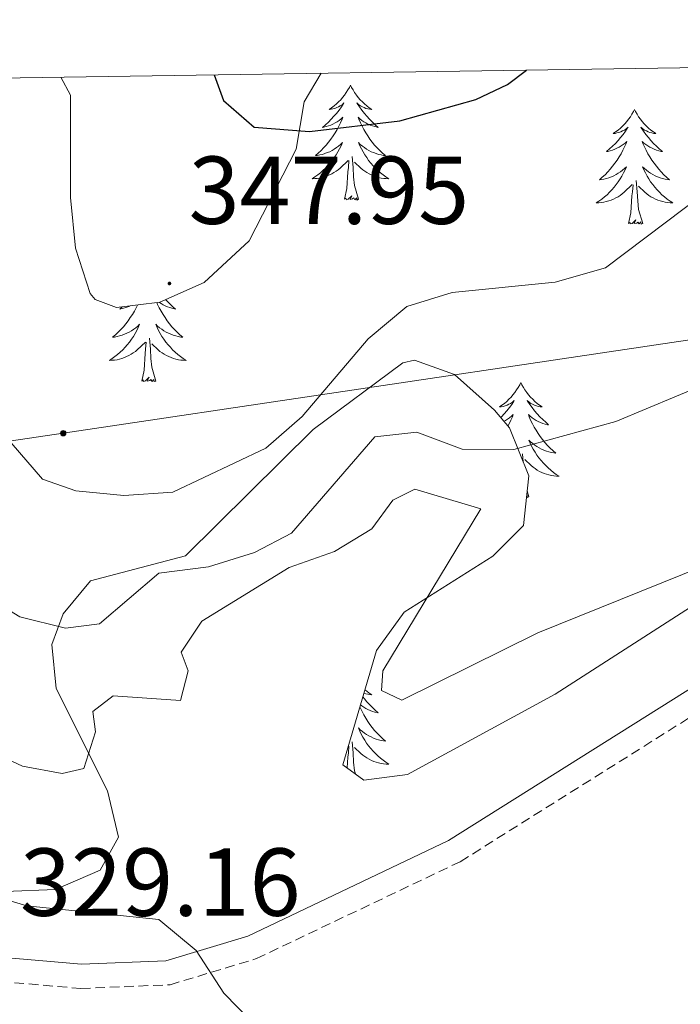
# Model space of a CAD drawing. Units: metres. Extents: x 603859 to 608358, y 4682543 to 4685580.
# Drawn here: x 605570 to 605639, y 4685180 to 4685282 of the extents above; entities that cross this region are included whole.
import ezdxf
from ezdxf.enums import TextEntityAlignment as Align

# ---------------------------------------------------------------- set-up
doc = ezdxf.new("R2010")
doc.units = ezdxf.units.M
doc.header["$MEASUREMENT"] = 0
doc.linetypes.add('TRAZOSX2', pattern=[1.5, 1, -0.5])
for name, color, linetype, lineweight in [('Carátula', 7, 'Continuous', 5), ('Level 21', 19, 'Continuous', 0), ('Level 32', 19, 'Continuous', 0), ('Level 35', 92, 'Continuous', 0), ('Level 36', 19, 'Continuous', 40), ('Level 4', 36, 'Continuous', 30), ('Level 41', 19, 'Continuous', 0), ('Level 5', 36, 'Continuous', 0), ('Level 61', 19, 'Continuous', 0), ('Level 7', 1, 'Continuous', 0)]:
    doc.layers.add(name, color=color, linetype=linetype, lineweight=lineweight)
doc.styles.add('Arial', font='ARIAL.TTF', dxfattribs={"height": 0.2})

# ---------------------------------------------------------------- blocks, each defined once
blk = doc.blocks.new('5PATER')
at = {"layer": 'Carátula', "linetype": 'Continuous', "lineweight": 5}
h = blk.add_hatch(color=250, dxfattribs=at)
edge = h.paths.add_edge_path()
edge.add_ellipse((0, 0), major_axis=(-1.33, -1.34), ratio=0.999422, start_angle=0, end_angle=360)
blk = doc.blocks.new('5PELE')
at = {"layer": 'Carátula', "linetype": 'Continuous', "lineweight": 5}
h = blk.add_hatch(color=9, dxfattribs=at)
edge = h.paths.add_edge_path()
edge.add_arc((0, 0), 2.85, 359.999, 719.999)
at = {"layer": 'Carátula', "color": 252, "linetype": 'Continuous', "lineweight": 5}
blk.add_circle((0, 0, 0), 2.85, dxfattribs=at)

msp = doc.modelspace()

# ---------------------------------------------------------------- linework, layer by layer
at = {"layer": 'Level 21', "color": 19, "linetype": 'TRAZOSX2', "lineweight": 0}
msp.add_polyline3d([(605568.01, 4685182.32, 329.18), (605576.42, 4685181.59, 329.64), (605585.68, 4685181.98, 329.8), (605594.65, 4685184.69, 330.26), (605615.84, 4685194.76, 331.33), (605665.24, 4685225.79, 334.09), (605680.86, 4685238.35, 335.32), (605701.19, 4685258.51, 336.86), (605708.08, 4685264.14, 337.62), (605722.18, 4685273.2, 338.54), (605729.26, 4685276.2, 339.16), (605735.9, 4685278.11, 339.46), (605744.69, 4685278.81, 340.09)], dxfattribs=at)
at = {"layer": 'Level 21', "color": 19, "linetype": 'Continuous', "lineweight": 0}
msp.add_polyline3d([(605568.45, 4685184.8, 329.18), (605576.48, 4685184.1, 329.64), (605585.25, 4685184.46, 329.8), (605593.75, 4685187.03, 330.26), (605614.63, 4685196.96, 331.33), (605663.78, 4685227.83, 334.09), (605679.19, 4685240.22, 335.32), (605699.52, 4685260.37, 336.86), (605706.61, 4685266.16, 337.62), (605721.01, 4685275.42, 338.54), (605728.43, 4685278.56, 339.16), (605728.46, 4685278.57, 339.19)], dxfattribs=at)
at = {"layer": 'Level 32', "color": 6, "linetype": 'Continuous', "lineweight": 0, "ltscale": 0.5}
msp.add_polyline3d([(605174.39, 4685190.62, 315.48), (605201.91, 4685185.35, 319.29), (605341.11, 4685205.83, 327.71), (605418.39, 4685216.12, 343.79), (605574.58, 4685239.26, 345.61), (605716.42, 4685260.37, 339.05), (605848.43, 4685275.2, 353.46), (605876.18, 4685280.81, 354.85)], dxfattribs=at)
at = {"layer": 'Level 35', "color": 92, "linetype": 'Continuous', "lineweight": 0, "ltscale": 0.5}
for points in [[(605574.34, 4685276.23, 346.18), (605575.33, 4685274.36, 346.59), (605575.33, 4685263.74, 347.75), (605575.86, 4685258.47, 347.75), (605577.37, 4685253.76, 347.75), (605577.89, 4685253.14, 347.75), (605580.11, 4685252.3, 347.75), (605584.63, 4685252.86, 347.75), (605589.21, 4685254.92, 348.05), (605593.89, 4685259.23, 348.05), (605598.79, 4685268.77, 349.28), (605599.61, 4685273.68, 349.88), (605601.37, 4685276.64, 349.67)], [(605658.57, 4685233.26, 334.99), (605625.68, 4685212.17, 333.63), (605610.34, 4685203.8, 332.1), (605605.82, 4685203.24, 331.79), (605603.63, 4685204.83, 332.1), (605607.13, 4685216.68, 333.94), (605610, 4685220.67, 334.62), (605619.22, 4685226.48, 335.89), (605622.41, 4685229.66, 336.57), (605622.95, 4685234.82, 337.59), (605620.95, 4685239.81, 338.67), (605619.41, 4685241.67, 339.15), (605615.24, 4685245.37, 340.97), (605611.07, 4685246.84, 342.86), (605609.86, 4685246.56, 343.14), (605600.55, 4685239.63, 343.45), (605587.29, 4685226.51, 343.14), (605577.43, 4685223.92, 341.92), (605574.58, 4685220.5, 339.36), (605573.41, 4685217.33, 337.31), (605573.84, 4685212.75, 335.93), (605579.19, 4685202.13, 333.64), (605580.34, 4685197.29, 332.85), (605578.43, 4685193.88, 332.4), (605573.77, 4685191.86, 332.05), (605568.56, 4685191.68, 331.75)]]:
    msp.add_polyline3d(points, dxfattribs=at)
at = {"layer": 'Level 36', "color": 92, "linetype": 'Continuous', "lineweight": 0}
for points in [[(605604.42, 4685275.4, 0.01), (605604.31, 4685275.18, 0.01), (605604.16, 4685274.91, 0.01), (605603.99, 4685274.64, 0.01), (605603.81, 4685274.38, 0.01), (605603.61, 4685274.14, 0.01), (605603.41, 4685273.9, 0.01), (605603.19, 4685273.67, 0.01), (605602.96, 4685273.46, 0.01), (605602.72, 4685273.25, 0.01), (605602.47, 4685273.06, 0.01), (605602.21, 4685272.88, 0.01), (605602.41, 4685272.91, 0.01), (605602.61, 4685272.94, 0.01), (605602.81, 4685273, 0.01), (605603, 4685273.07, 0.01), (605603.19, 4685273.15, 0.01), (605603.37, 4685273.25, 0.01), (605603.55, 4685273.36, 0.01), (605603.75, 4685273.56, 0.01), (605603.71, 4685273.49, 0.01), (605603.48, 4685273.15, 0.01), (605603.24, 4685272.81, 0.01), (605602.98, 4685272.48, 0.01), (605602.71, 4685272.17, 0.01), (605602.43, 4685271.86, 0.01), (605602.14, 4685271.57, 0.01), (605601.84, 4685271.29, 0.01), (605601.53, 4685271.02, 0.01), (605601.65, 4685271.04, 0.01), (605601.9, 4685271.1, 0.01), (605602.14, 4685271.17, 0.01), (605602.37, 4685271.26, 0.01), (605602.61, 4685271.36, 0.01), (605602.83, 4685271.48, 0.01), (605603.04, 4685271.61, 0.01), (605603.25, 4685271.75, 0.01), (605603.45, 4685271.91, 0.01), (605603.63, 4685272.08, 0.01), (605603.55, 4685271.86, 0.01), (605603.39, 4685271.5, 0.01), (605603.22, 4685271.14, 0.01), (605603.03, 4685270.8, 0.01), (605602.83, 4685270.46, 0.01), (605602.62, 4685270.13, 0.01), (605602.4, 4685269.8, 0.01), (605602.16, 4685269.49, 0.01), (605601.91, 4685269.19, 0.01), (605601.64, 4685268.9, 0.01), (605601.37, 4685268.62, 0.01), (605601.08, 4685268.35, 0.01), (605600.78, 4685268.09, 0.01), (605600.98, 4685268.11, 0.01), (605601.25, 4685268.16, 0.01), (605601.51, 4685268.22, 0.01), (605601.77, 4685268.3, 0.01), (605602.02, 4685268.4, 0.01), (605602.27, 4685268.5, 0.01), (605602.51, 4685268.63, 0.01), (605602.75, 4685268.76, 0.01), (605602.97, 4685268.92, 0.01), (605603.19, 4685269.08, 0.01), (605603.39, 4685269.26, 0.01), (605603.59, 4685269.44, 0.01), (605603.45, 4685269.12, 0.01)], [(605604.42, 4685275.4, 0.01), (605604.53, 4685275.18, 0.01), (605604.69, 4685274.91, 0.01), (605604.86, 4685274.64, 0.01), (605605.04, 4685274.38, 0.01), (605605.23, 4685274.14, 0.01), (605605.44, 4685273.9, 0.01), (605605.66, 4685273.67, 0.01), (605605.89, 4685273.46, 0.01), (605606.13, 4685273.25, 0.01), (605606.38, 4685273.06, 0.01), (605606.64, 4685272.88, 0.01), (605606.44, 4685272.91, 0.01), (605606.24, 4685272.94, 0.01), (605606.04, 4685273, 0.01), (605605.85, 4685273.07, 0.01), (605605.66, 4685273.15, 0.01), (605605.47, 4685273.25, 0.01), (605605.3, 4685273.36, 0.01), (605605.1, 4685273.56, 0.01), (605605.14, 4685273.49, 0.01), (605605.37, 4685273.15, 0.01), (605605.61, 4685272.81, 0.01), (605605.87, 4685272.48, 0.01), (605606.13, 4685272.17, 0.01), (605606.41, 4685271.86, 0.01), (605606.71, 4685271.57, 0.01), (605607.01, 4685271.29, 0.01), (605607.32, 4685271.02, 0.01), (605607.2, 4685271.04, 0.01), (605606.95, 4685271.1, 0.01), (605606.71, 4685271.17, 0.01), (605606.47, 4685271.26, 0.01), (605606.24, 4685271.36, 0.01), (605606.02, 4685271.48, 0.01), (605605.8, 4685271.61, 0.01), (605605.6, 4685271.75, 0.01), (605605.4, 4685271.91, 0.01), (605605.21, 4685272.08, 0.01), (605605.3, 4685271.86, 0.01), (605605.46, 4685271.5, 0.01), (605605.63, 4685271.14, 0.01), (605605.81, 4685270.8, 0.01), (605606.01, 4685270.46, 0.01), (605606.23, 4685270.13, 0.01), (605606.45, 4685269.8, 0.01), (605606.69, 4685269.49, 0.01), (605606.94, 4685269.19, 0.01), (605607.21, 4685268.9, 0.01), (605607.48, 4685268.62, 0.01), (605607.77, 4685268.35, 0.01), (605608.07, 4685268.09, 0.01), (605607.87, 4685268.11, 0.01), (605607.6, 4685268.16, 0.01), (605607.34, 4685268.22, 0.01), (605607.08, 4685268.3, 0.01), (605606.83, 4685268.4, 0.01), (605606.58, 4685268.5, 0.01), (605606.34, 4685268.63, 0.01), (605606.1, 4685268.76, 0.01), (605605.88, 4685268.92, 0.01), (605605.66, 4685269.08, 0.01), (605605.45, 4685269.26, 0.01), (605605.26, 4685269.44, 0.01), (605605.4, 4685269.12, 0.01)], [(605633.94, 4685272.89, 0.01), (605633.83, 4685272.67, 0.01), (605633.67, 4685272.4, 0.01), (605633.51, 4685272.13, 0.01), (605633.32, 4685271.88, 0.01), (605633.13, 4685271.63, 0.01), (605632.92, 4685271.39, 0.01), (605632.7, 4685271.16, 0.01), (605632.47, 4685270.95, 0.01), (605632.23, 4685270.74, 0.01), (605631.98, 4685270.55, 0.01), (605631.72, 4685270.38, 0.01), (605631.92, 4685270.4, 0.01), (605632.12, 4685270.44, 0.01), (605632.32, 4685270.49, 0.01), (605632.52, 4685270.56, 0.01), (605632.71, 4685270.65, 0.01), (605632.89, 4685270.74, 0.01), (605633.06, 4685270.86, 0.01), (605633.27, 4685271.05, 0.01), (605633.23, 4685270.98, 0.01), (605633, 4685270.64, 0.01), (605632.75, 4685270.3, 0.01), (605632.5, 4685269.98, 0.01), (605632.23, 4685269.66, 0.01), (605631.95, 4685269.36, 0.01), (605631.66, 4685269.06, 0.01), (605631.35, 4685268.78, 0.01), (605631.04, 4685268.51, 0.01), (605631.17, 4685268.53, 0.01), (605631.41, 4685268.59, 0.01), (605631.65, 4685268.66, 0.01), (605631.89, 4685268.75, 0.01), (605632.12, 4685268.85, 0.01), (605632.34, 4685268.97, 0.01), (605632.56, 4685269.1, 0.01), (605632.77, 4685269.25, 0.01), (605632.96, 4685269.4, 0.01), (605633.15, 4685269.57, 0.01), (605633.06, 4685269.35, 0.01), (605632.91, 4685268.99, 0.01), (605632.73, 4685268.64, 0.01), (605632.55, 4685268.29, 0.01), (605632.35, 4685267.95, 0.01), (605632.14, 4685267.62, 0.01), (605631.91, 4685267.3, 0.01), (605631.67, 4685266.98, 0.01), (605631.42, 4685266.68, 0.01), (605631.16, 4685266.39, 0.01), (605630.88, 4685266.11, 0.01), (605630.59, 4685265.84, 0.01), (605630.3, 4685265.58, 0.01), (605630.49, 4685265.6, 0.01), (605630.76, 4685265.65, 0.01), (605631.02, 4685265.72, 0.01), (605631.28, 4685265.79, 0.01), (605631.54, 4685265.89, 0.01), (605631.79, 4685266, 0.01), (605632.03, 4685266.12, 0.01), (605632.26, 4685266.26, 0.01), (605632.49, 4685266.41, 0.01), (605632.7, 4685266.57, 0.01), (605632.91, 4685266.75, 0.01), (605633.1, 4685266.94, 0.01), (605632.96, 4685266.61, 0.01)], [(605633.94, 4685272.89, 0.01), (605634.05, 4685272.67, 0.01), (605634.21, 4685272.4, 0.01), (605634.37, 4685272.13, 0.01), (605634.55, 4685271.88, 0.01), (605634.75, 4685271.63, 0.01), (605634.96, 4685271.39, 0.01), (605635.17, 4685271.16, 0.01), (605635.41, 4685270.95, 0.01), (605635.65, 4685270.74, 0.01), (605635.9, 4685270.55, 0.01), (605636.16, 4685270.38, 0.01), (605635.96, 4685270.4, 0.01), (605635.75, 4685270.44, 0.01), (605635.55, 4685270.49, 0.01), (605635.36, 4685270.56, 0.01), (605635.17, 4685270.65, 0.01), (605634.99, 4685270.74, 0.01), (605634.82, 4685270.86, 0.01), (605634.61, 4685271.05, 0.01), (605634.65, 4685270.98, 0.01), (605634.88, 4685270.64, 0.01), (605635.13, 4685270.3, 0.01), (605635.38, 4685269.98, 0.01), (605635.65, 4685269.66, 0.01), (605635.93, 4685269.36, 0.01), (605636.22, 4685269.06, 0.01), (605636.52, 4685268.78, 0.01), (605636.84, 4685268.51, 0.01), (605636.71, 4685268.53, 0.01), (605636.47, 4685268.59, 0.01), (605636.23, 4685268.66, 0.01), (605635.99, 4685268.75, 0.01), (605635.76, 4685268.85, 0.01), (605635.53, 4685268.97, 0.01), (605635.32, 4685269.1, 0.01), (605635.11, 4685269.25, 0.01), (605634.91, 4685269.4, 0.01), (605634.73, 4685269.57, 0.01), (605634.82, 4685269.35, 0.01), (605634.97, 4685268.99, 0.01), (605635.14, 4685268.64, 0.01), (605635.33, 4685268.29, 0.01), (605635.53, 4685267.95, 0.01), (605635.74, 4685267.62, 0.01), (605635.97, 4685267.3, 0.01), (605636.21, 4685266.98, 0.01), (605636.46, 4685266.68, 0.01), (605636.72, 4685266.39, 0.01), (605637, 4685266.11, 0.01), (605637.28, 4685265.84, 0.01), (605637.58, 4685265.58, 0.01), (605637.38, 4685265.6, 0.01), (605637.12, 4685265.65, 0.01), (605636.85, 4685265.72, 0.01), (605636.59, 4685265.79, 0.01), (605636.34, 4685265.89, 0.01), (605636.09, 4685266, 0.01), (605635.85, 4685266.12, 0.01), (605635.62, 4685266.26, 0.01), (605635.39, 4685266.41, 0.01), (605635.18, 4685266.57, 0.01), (605634.97, 4685266.75, 0.01), (605634.77, 4685266.94, 0.01), (605634.92, 4685266.61, 0.01)], [(605603.45, 4685269.12, 0.01), (605603.29, 4685268.8, 0.01), (605603.12, 4685268.48, 0.01), (605602.94, 4685268.18, 0.01), (605602.74, 4685267.88, 0.01), (605602.53, 4685267.59, 0.01), (605602.31, 4685267.31, 0.01), (605602.07, 4685267.04, 0.01), (605601.83, 4685266.79, 0.01), (605601.57, 4685266.54, 0.01), (605601.3, 4685266.31, 0.01), (605601.02, 4685266.09, 0.01), (605600.73, 4685265.88, 0.01), (605600.44, 4685265.69, 0.01), (605600.71, 4685265.7, 0.01), (605600.97, 4685265.72, 0.01), (605601.23, 4685265.76, 0.01), (605601.49, 4685265.82, 0.01), (605601.75, 4685265.89, 0.01), (605602, 4685265.98, 0.01), (605602.24, 4685266.08, 0.01), (605602.48, 4685266.2, 0.01), (605602.71, 4685266.33, 0.01), (605602.93, 4685266.47, 0.01), (605603.15, 4685266.63, 0.01), (605603.35, 4685266.8, 0.01), (605604.2, 4685267.6, 0.01)], [(605605.4, 4685269.12, 0.01), (605605.56, 4685268.8, 0.01), (605605.73, 4685268.48, 0.01), (605605.91, 4685268.18, 0.01), (605606.11, 4685267.88, 0.01), (605606.31, 4685267.59, 0.01), (605606.54, 4685267.31, 0.01), (605606.77, 4685267.04, 0.01), (605607.02, 4685266.79, 0.01), (605607.28, 4685266.54, 0.01), (605607.55, 4685266.31, 0.01), (605607.83, 4685266.09, 0.01), (605608.11, 4685265.88, 0.01), (605608.4, 4685265.69, 0.01), (605608.14, 4685265.7, 0.01), (605607.88, 4685265.72, 0.01), (605607.61, 4685265.76, 0.01), (605607.35, 4685265.82, 0.01), (605607.1, 4685265.89, 0.01), (605606.85, 4685265.98, 0.01), (605606.61, 4685266.08, 0.01), (605606.37, 4685266.2, 0.01), (605606.14, 4685266.33, 0.01), (605605.92, 4685266.47, 0.01), (605605.7, 4685266.63, 0.01), (605605.5, 4685266.8, 0.01), (605604.84, 4685267.42, 0.01)], [(605605.27, 4685263.55, 0.01), (605604.85, 4685264.99, 0.01), (605604.75, 4685265.89, 0.01), (605604.71, 4685266.84, 0.01), (605604.61, 4685268.01, 0.01)], [(605603.81, 4685263.55, 0.01), (605604.05, 4685264.67, 0.01), (605604.16, 4685266.41, 0.01), (605604.21, 4685266.84, 0.01), (605604.27, 4685267.57, 0.01)], [(605632.96, 4685266.61, 0.01), (605632.81, 4685266.29, 0.01), (605632.64, 4685265.97, 0.01), (605632.45, 4685265.67, 0.01), (605632.26, 4685265.37, 0.01), (605632.05, 4685265.08, 0.01), (605631.83, 4685264.8, 0.01), (605631.59, 4685264.54, 0.01), (605631.34, 4685264.28, 0.01), (605631.09, 4685264.03, 0.01), (605630.82, 4685263.8, 0.01), (605630.54, 4685263.58, 0.01), (605630.25, 4685263.37, 0.01), (605629.96, 4685263.18, 0.01), (605630.22, 4685263.19, 0.01), (605630.49, 4685263.21, 0.01), (605630.75, 4685263.25, 0.01), (605631.01, 4685263.31, 0.01), (605631.26, 4685263.38, 0.01), (605631.51, 4685263.47, 0.01), (605631.76, 4685263.57, 0.01), (605631.99, 4685263.69, 0.01), (605632.23, 4685263.82, 0.01), (605632.45, 4685263.96, 0.01), (605632.66, 4685264.12, 0.01), (605632.86, 4685264.29, 0.01), (605633.71, 4685265.09, 0.01)], [(605634.92, 4685266.61, 0.01), (605635.07, 4685266.29, 0.01), (605635.24, 4685265.97, 0.01), (605635.42, 4685265.67, 0.01), (605635.62, 4685265.37, 0.01), (605635.83, 4685265.08, 0.01), (605636.05, 4685264.8, 0.01), (605636.29, 4685264.54, 0.01), (605636.53, 4685264.28, 0.01), (605636.79, 4685264.03, 0.01), (605637.06, 4685263.8, 0.01), (605637.34, 4685263.58, 0.01), (605637.63, 4685263.37, 0.01), (605637.92, 4685263.18, 0.01), (605637.65, 4685263.19, 0.01), (605637.39, 4685263.21, 0.01), (605637.13, 4685263.25, 0.01), (605636.87, 4685263.31, 0.01), (605636.61, 4685263.38, 0.01), (605636.37, 4685263.47, 0.01), (605636.12, 4685263.57, 0.01), (605635.88, 4685263.69, 0.01), (605635.65, 4685263.82, 0.01), (605635.43, 4685263.96, 0.01), (605635.22, 4685264.12, 0.01), (605635.01, 4685264.29, 0.01), (605634.36, 4685264.91, 0.01)], [(605633.32, 4685261.04, 0.01), (605633.57, 4685262.16, 0.01), (605633.68, 4685263.9, 0.01), (605633.73, 4685264.34, 0.01), (605633.79, 4685265.06, 0.01)], [(605634.79, 4685261.04, 0.01), (605634.36, 4685262.48, 0.01), (605634.27, 4685263.39, 0.01), (605634.22, 4685264.34, 0.01), (605634.12, 4685265.5, 0.01)], [(605605.27, 4685263.55, 0.01), (605605.1, 4685263.48, 0.01), (605605.08, 4685263.72, 0.01), (605604.89, 4685263.5, 0.01), (605604.77, 4685263.7, 0.01), (605604.65, 4685263.59, 0.01), (605604.38, 4685263.54, 0.01), (605604.58, 4685263.93, 0.01), (605604.19, 4685263.55, 0.01), (605604, 4685263.5, 0.01), (605603.96, 4685263.66, 0.01), (605603.81, 4685263.55, 0.01)], [(605634.79, 4685261.04, 0.01), (605634.62, 4685260.97, 0.01), (605634.6, 4685261.21, 0.01), (605634.41, 4685260.99, 0.01), (605634.29, 4685261.19, 0.01), (605634.17, 4685261.09, 0.01), (605633.89, 4685261.03, 0.01), (605634.09, 4685261.42, 0.01), (605633.71, 4685261.04, 0.01), (605633.52, 4685260.99, 0.01), (605633.48, 4685261.15, 0.01), (605633.32, 4685261.04, 0.01)], [(605582.29, 4685252.57, 0.01), (605582.15, 4685252.28, 0.01), (605581.97, 4685251.93, 0.01), (605581.77, 4685251.59, 0.01), (605581.55, 4685251.26, 0.01), (605581.33, 4685250.94, 0.01), (605581.09, 4685250.62, 0.01), (605580.84, 4685250.32, 0.01), (605580.57, 4685250.03, 0.01), (605580.3, 4685249.75, 0.01), (605580.01, 4685249.48, 0.01), (605579.71, 4685249.22, 0.01), (605579.91, 4685249.25, 0.01), (605580.18, 4685249.29, 0.01), (605580.44, 4685249.36, 0.01), (605580.7, 4685249.44, 0.01), (605580.95, 4685249.53, 0.01), (605581.2, 4685249.64, 0.01), (605581.44, 4685249.76, 0.01), (605581.68, 4685249.9, 0.01), (605581.9, 4685250.05, 0.01), (605582.12, 4685250.21, 0.01), (605582.33, 4685250.39, 0.01), (605582.52, 4685250.58, 0.01), (605582.38, 4685250.25, 0.01), (605582.22, 4685249.93, 0.01), (605582.05, 4685249.61, 0.01), (605581.87, 4685249.31, 0.01), (605581.67, 4685249.01, 0.01), (605581.47, 4685248.72, 0.01), (605581.24, 4685248.45, 0.01), (605581.01, 4685248.18, 0.01), (605580.76, 4685247.92, 0.01), (605580.5, 4685247.68, 0.01), (605580.23, 4685247.44, 0.01), (605579.95, 4685247.22, 0.01), (605579.67, 4685247.01, 0.01), (605579.38, 4685246.82, 0.01), (605579.64, 4685246.83, 0.01), (605579.9, 4685246.85, 0.01), (605580.17, 4685246.89, 0.01), (605580.43, 4685246.95, 0.01), (605580.68, 4685247.02, 0.01), (605580.93, 4685247.11, 0.01), (605581.17, 4685247.21, 0.01), (605581.41, 4685247.33, 0.01), (605581.64, 4685247.46, 0.01), (605581.86, 4685247.6, 0.01), (605582.08, 4685247.76, 0.01), (605582.28, 4685247.93, 0.01), (605583.13, 4685248.73, 0.01)], [(605580.72, 4685252.38, 0.01), (605580.46, 4685252.15, 0.01), (605580.58, 4685252.17, 0.01), (605580.83, 4685252.23, 0.01), (605581.07, 4685252.3, 0.01), (605581.31, 4685252.39, 0.01), (605581.49, 4685252.47, 0.01)], [(605584.31, 4685252.82, 0.01), (605584.39, 4685252.63, 0.01), (605584.56, 4685252.28, 0.01), (605584.75, 4685251.93, 0.01), (605584.95, 4685251.59, 0.01), (605585.16, 4685251.26, 0.01), (605585.38, 4685250.94, 0.01), (605585.62, 4685250.62, 0.01), (605585.87, 4685250.32, 0.01), (605586.14, 4685250.03, 0.01), (605586.41, 4685249.75, 0.01), (605586.7, 4685249.48, 0.01), (605587, 4685249.22, 0.01), (605586.8, 4685249.25, 0.01), (605586.53, 4685249.29, 0.01), (605586.27, 4685249.36, 0.01), (605586.01, 4685249.44, 0.01), (605585.76, 4685249.53, 0.01), (605585.51, 4685249.64, 0.01), (605585.27, 4685249.76, 0.01), (605585.03, 4685249.9, 0.01), (605584.81, 4685250.05, 0.01), (605584.59, 4685250.21, 0.01), (605584.39, 4685250.39, 0.01), (605584.19, 4685250.58, 0.01), (605584.33, 4685250.25, 0.01), (605584.49, 4685249.93, 0.01), (605584.66, 4685249.61, 0.01), (605584.84, 4685249.31, 0.01), (605585.04, 4685249.01, 0.01), (605585.25, 4685248.72, 0.01), (605585.47, 4685248.45, 0.01), (605585.71, 4685248.18, 0.01), (605585.95, 4685247.92, 0.01), (605586.21, 4685247.68, 0.01), (605586.48, 4685247.44, 0.01), (605586.76, 4685247.22, 0.01), (605587.05, 4685247.01, 0.01), (605587.34, 4685246.82, 0.01), (605587.07, 4685246.83, 0.01), (605586.81, 4685246.85, 0.01), (605586.55, 4685246.89, 0.01), (605586.29, 4685246.95, 0.01), (605586.03, 4685247.02, 0.01), (605585.78, 4685247.11, 0.01), (605585.54, 4685247.21, 0.01), (605585.3, 4685247.33, 0.01), (605585.07, 4685247.46, 0.01), (605584.85, 4685247.6, 0.01), (605584.63, 4685247.76, 0.01), (605584.43, 4685247.93, 0.01), (605583.77, 4685248.55, 0.01)], [(605585.22, 4685253.13, 0.01), (605585.35, 4685253, 0.01), (605585.64, 4685252.7, 0.01), (605585.94, 4685252.42, 0.01), (605586.25, 4685252.15, 0.01), (605586.13, 4685252.17, 0.01), (605585.88, 4685252.23, 0.01), (605585.64, 4685252.3, 0.01), (605585.41, 4685252.39, 0.01), (605585.17, 4685252.49, 0.01), (605584.95, 4685252.61, 0.01), (605584.74, 4685252.74, 0.01), (605584.58, 4685252.85, 0.01)], [(605582.74, 4685244.68, 0.01), (605582.98, 4685245.8, 0.01), (605583.09, 4685247.54, 0.01), (605583.14, 4685247.98, 0.01), (605583.21, 4685248.7, 0.01)], [(605584.21, 4685244.68, 0.01), (605583.78, 4685246.12, 0.01), (605583.69, 4685247.03, 0.01), (605583.64, 4685247.98, 0.01), (605583.54, 4685249.14, 0.01)], [(605584.21, 4685244.68, 0.01), (605584.03, 4685244.62, 0.01), (605584.01, 4685244.85, 0.01), (605583.82, 4685244.63, 0.01), (605583.7, 4685244.84, 0.01), (605583.58, 4685244.73, 0.01), (605583.31, 4685244.67, 0.01), (605583.51, 4685245.07, 0.01), (605583.12, 4685244.69, 0.01), (605582.93, 4685244.63, 0.01), (605582.89, 4685244.79, 0.01), (605582.74, 4685244.68, 0.01)], [(605622.12, 4685244.51, 0.01), (605622.01, 4685244.29, 0.01), (605621.86, 4685244.01, 0.01), (605621.69, 4685243.75, 0.01), (605621.51, 4685243.49, 0.01), (605621.31, 4685243.24, 0.01), (605621.11, 4685243, 0.01), (605620.89, 4685242.78, 0.01), (605620.66, 4685242.56, 0.01), (605620.42, 4685242.36, 0.01), (605620.17, 4685242.17, 0.01), (605619.91, 4685241.99, 0.01), (605620.1, 4685242.01, 0.01), (605620.31, 4685242.05, 0.01), (605620.51, 4685242.11, 0.01), (605620.7, 4685242.18, 0.01), (605620.89, 4685242.26, 0.01), (605621.07, 4685242.36, 0.01), (605621.25, 4685242.47, 0.01), (605621.45, 4685242.66, 0.01), (605621.41, 4685242.6, 0.01), (605621.18, 4685242.25, 0.01), (605620.94, 4685241.92, 0.01), (605620.68, 4685241.59, 0.01), (605620.41, 4685241.28, 0.01), (605620.13, 4685240.97, 0.01), (605620.05, 4685240.89, 0.01)], [(605622.12, 4685244.51, 0.01), (605622.23, 4685244.29, 0.01), (605622.39, 4685244.01, 0.01), (605622.56, 4685243.75, 0.01), (605622.74, 4685243.49, 0.01), (605622.93, 4685243.24, 0.01), (605623.14, 4685243, 0.01), (605623.36, 4685242.78, 0.01), (605623.59, 4685242.56, 0.01), (605623.83, 4685242.36, 0.01), (605624.08, 4685242.17, 0.01), (605624.34, 4685241.99, 0.01), (605624.14, 4685242.01, 0.01), (605623.94, 4685242.05, 0.01), (605623.74, 4685242.11, 0.01), (605623.54, 4685242.18, 0.01), (605623.35, 4685242.26, 0.01), (605623.17, 4685242.36, 0.01), (605623, 4685242.47, 0.01), (605622.79, 4685242.66, 0.01), (605622.83, 4685242.6, 0.01), (605623.07, 4685242.25, 0.01), (605623.31, 4685241.92, 0.01), (605623.56, 4685241.59, 0.01), (605623.83, 4685241.28, 0.01), (605624.11, 4685240.97, 0.01), (605624.4, 4685240.68, 0.01), (605624.71, 4685240.39, 0.01), (605625.02, 4685240.12, 0.01), (605624.9, 4685240.14, 0.01), (605624.65, 4685240.2, 0.01), (605624.41, 4685240.28, 0.01), (605624.17, 4685240.36, 0.01), (605623.94, 4685240.47, 0.01), (605623.72, 4685240.58, 0.01), (605623.5, 4685240.72, 0.01), (605623.29, 4685240.86, 0.01), (605623.1, 4685241.02, 0.01), (605622.91, 4685241.19, 0.01), (605623, 4685240.97, 0.01), (605623.15, 4685240.6, 0.01), (605623.33, 4685240.25, 0.01), (605623.51, 4685239.9, 0.01), (605623.71, 4685239.56, 0.01), (605623.92, 4685239.23, 0.01), (605624.15, 4685238.91, 0.01), (605624.39, 4685238.6, 0.01), (605624.64, 4685238.3, 0.01), (605624.9, 4685238, 0.01), (605625.18, 4685237.72, 0.01), (605625.47, 4685237.45, 0.01), (605625.76, 4685237.2, 0.01), (605625.57, 4685237.22, 0.01), (605625.3, 4685237.27, 0.01), (605625.04, 4685237.33, 0.01), (605624.78, 4685237.41, 0.01), (605624.52, 4685237.5, 0.01), (605624.27, 4685237.61, 0.01), (605624.03, 4685237.73, 0.01), (605623.8, 4685237.87, 0.01), (605623.57, 4685238.02, 0.01), (605623.36, 4685238.19, 0.01), (605623.15, 4685238.36, 0.01), (605622.96, 4685238.55, 0.01), (605623.1, 4685238.22, 0.01)], [(605620.37, 4685240.5, 0.01), (605620.53, 4685240.58, 0.01), (605620.74, 4685240.72, 0.01), (605620.95, 4685240.86, 0.01), (605621.15, 4685241.02, 0.01), (605621.33, 4685241.19, 0.01), (605621.25, 4685240.97, 0.01), (605621.09, 4685240.6, 0.01), (605620.92, 4685240.25, 0.01), (605620.79, 4685240, 0.01)], [(605623.1, 4685238.22, 0.01), (605623.25, 4685237.9, 0.01), (605623.42, 4685237.59, 0.01), (605623.61, 4685237.28, 0.01), (605623.8, 4685236.99, 0.01), (605624.01, 4685236.7, 0.01), (605624.24, 4685236.42, 0.01), (605624.47, 4685236.15, 0.01), (605624.72, 4685235.89, 0.01), (605624.97, 4685235.65, 0.01), (605625.24, 4685235.42, 0.01), (605625.52, 4685235.19, 0.01), (605625.81, 4685234.98, 0.01), (605626.1, 4685234.79, 0.01), (605625.84, 4685234.8, 0.01), (605625.57, 4685234.83, 0.01), (605625.31, 4685234.87, 0.01), (605625.05, 4685234.92, 0.01), (605624.8, 4685235, 0.01), (605624.55, 4685235.08, 0.01), (605624.3, 4685235.19, 0.01), (605624.07, 4685235.3, 0.01), (605623.84, 4685235.43, 0.01), (605623.61, 4685235.58, 0.01), (605623.4, 4685235.74, 0.01), (605623.2, 4685235.91, 0.01), (605622.54, 4685236.53, 0.01)], [(605622.38, 4685236.24, 0.01), (605622.31, 4685237.11, 0.01)], [(605622.97, 4685232.66, 0.01), (605622.8, 4685232.59, 0.01), (605622.78, 4685232.83, 0.01), (605622.74, 4685232.78, 0.01)], [(605622.97, 4685232.66, 0.01), (605622.79, 4685233.27, 0.01)], [(605605.93, 4685212.62, 0.01), (605606.13, 4685212.46, 0.01), (605606.38, 4685212.26, 0.01), (605606.64, 4685212.09, 0.01), (605606.44, 4685212.11, 0.01), (605606.24, 4685212.15, 0.01), (605606.04, 4685212.2, 0.01), (605605.84, 4685212.27, 0.01), (605605.83, 4685212.28, 0.01)], [(605605.71, 4685211.88, 0.01), (605605.87, 4685211.69, 0.01), (605606.13, 4685211.37, 0.01), (605606.41, 4685211.07, 0.01), (605606.71, 4685210.77, 0.01), (605607.01, 4685210.49, 0.01), (605607.32, 4685210.22, 0.01), (605607.2, 4685210.24, 0.01), (605606.95, 4685210.3, 0.01), (605606.71, 4685210.37, 0.01), (605606.47, 4685210.46, 0.01), (605606.24, 4685210.56, 0.01), (605606.02, 4685210.68, 0.01), (605605.8, 4685210.81, 0.01), (605605.6, 4685210.96, 0.01), (605605.47, 4685211.06, 0.01)], [(605605.4, 4685210.83, 0.01), (605605.46, 4685210.7, 0.01), (605605.63, 4685210.35, 0.01), (605605.81, 4685210, 0.01), (605606.01, 4685209.66, 0.01), (605606.22, 4685209.33, 0.01), (605606.45, 4685209.01, 0.01), (605606.69, 4685208.7, 0.01), (605606.94, 4685208.39, 0.01), (605607.21, 4685208.1, 0.01), (605607.48, 4685207.82, 0.01), (605607.77, 4685207.55, 0.01), (605608.06, 4685207.29, 0.01), (605607.87, 4685207.32, 0.01), (605607.6, 4685207.36, 0.01), (605607.34, 4685207.43, 0.01), (605607.08, 4685207.5, 0.01), (605606.82, 4685207.6, 0.01), (605606.58, 4685207.71, 0.01), (605606.33, 4685207.83, 0.01), (605606.1, 4685207.97, 0.01), (605605.88, 4685208.12, 0.01), (605605.66, 4685208.28, 0.01), (605605.45, 4685208.46, 0.01), (605605.26, 4685208.65, 0.01), (605605.4, 4685208.32, 0.01), (605605.55, 4685208, 0.01), (605605.72, 4685207.68, 0.01), (605605.91, 4685207.38, 0.01), (605606.1, 4685207.08, 0.01), (605606.31, 4685206.79, 0.01), (605606.54, 4685206.52, 0.01), (605606.77, 4685206.25, 0.01), (605607.02, 4685205.99, 0.01), (605607.28, 4685205.74, 0.01), (605607.55, 4685205.51, 0.01), (605607.82, 4685205.29, 0.01), (605608.11, 4685205.08, 0.01), (605608.4, 4685204.89, 0.01), (605608.14, 4685204.9, 0.01), (605607.87, 4685204.92, 0.01), (605607.61, 4685204.96, 0.01), (605607.35, 4685205.02, 0.01), (605607.1, 4685205.09, 0.01), (605606.85, 4685205.18, 0.01), (605606.61, 4685205.28, 0.01), (605606.37, 4685205.4, 0.01), (605606.14, 4685205.53, 0.01), (605605.91, 4685205.68, 0.01), (605605.7, 4685205.83, 0.01), (605605.5, 4685206, 0.01), (605604.84, 4685206.62, 0.01)], [(605604.09, 4685204.5, 0.01), (605604.16, 4685205.61, 0.01), (605604.21, 4685206.05, 0.01), (605604.27, 4685206.77, 0.01)], [(605604.94, 4685203.88, 0.01), (605604.85, 4685204.19, 0.01), (605604.75, 4685205.1, 0.01), (605604.71, 4685206.05, 0.01), (605604.61, 4685207.21, 0.01)]]:
    msp.add_polyline3d(points, dxfattribs=at)
at = {"layer": 'Level 4', "color": 36, "linetype": 'Continuous', "lineweight": 30}
msp.add_polyline3d([(605590.28, 4685276.47, 350.01), (605591.24, 4685273.83, 350.01), (605594.41, 4685271.03, 350.01), (605600.17, 4685270.58, 350.01), (605609.54, 4685271.69, 350.01), (605617.44, 4685273.91, 350.01), (605620.76, 4685275.46, 350.01), (605622.71, 4685276.96, 350.01)], dxfattribs=at)
at = {"layer": 'Level 5', "color": 36, "linetype": 'Continuous', "lineweight": 0}
for points in [[(605568.07, 4685276.13, 345.01), (605567.6, 4685274.19, 345.01), (605566.21, 4685248.55, 345.01), (605566.83, 4685243.48, 345.01), (605569.17, 4685238.25, 345.01), (605572.43, 4685234.47, 345.01), (605575.89, 4685233.26, 345.01), (605580.86, 4685232.78, 345.01), (605585.97, 4685233.12, 345.01), (605595.64, 4685237.72, 345.01), (605599.41, 4685241.01, 345.01), (605606.25, 4685249.07, 345.01), (605610.3, 4685252.41, 345.01), (605614.99, 4685253.86, 345.01), (605625.7, 4685254.95, 345.01), (605630.91, 4685256.42, 345.01), (605643.34, 4685265.77, 345.01), (605662.61, 4685277.57, 345.01)], [(605641.45, 4685244.44, 340.01), (605632.01, 4685240.46, 340.01), (605621.4, 4685237.58, 340.01), (605616.04, 4685237.6, 340.01), (605611.33, 4685239.36, 340.01), (605606.96, 4685238.9, 340.01), (605598.29, 4685228.87, 340.01), (605594.46, 4685226.86, 340.01), (605589.68, 4685225.39, 340.01), (605584.52, 4685224.73, 340.01), (605578.34, 4685219.47, 340.01), (605574.81, 4685219.02, 340.01), (605570.07, 4685220.18, 340.01), (605565.81, 4685222.8, 340.01), (605561.94, 4685226.22, 340.01), (605558.93, 4685230.64, 340.01), (605552.38, 4685244.87, 340.01), (605550.79, 4685260.11, 340.01), (605551.27, 4685270.68, 340.01), (605551.97, 4685275.89, 340.01)], [(605662.56, 4685234.12, 335.01), (605623.91, 4685218.53, 335.01), (605609.77, 4685211.55, 335.01), (605607.64, 4685212.53, 335.01), (605607.8, 4685214.57, 335.01), (605617.97, 4685231.42, 335.01), (605611.12, 4685233.44, 335.01), (605608.82, 4685232.32, 335.01), (605606.64, 4685229.32, 335.01), (605602.76, 4685226.98, 335.01), (605598.05, 4685225.31, 335.01), (605588.97, 4685219.74, 335.01), (605586.83, 4685216.53, 335.01), (605587.55, 4685214.57, 335.01), (605586.78, 4685211.5, 335.01), (605579.76, 4685211.99, 335.01), (605577.67, 4685210.35, 335.01), (605577.95, 4685208.24, 335.01), (605576.71, 4685204.43, 335.01), (605574.47, 4685203.92, 335.01), (605570.35, 4685204.69, 335.01), (605565.82, 4685206.79, 335.01)], [(605531.49, 4685123.66, 330.01), (605535.81, 4685126.99, 330.01), (605540.53, 4685129.44, 330.01), (605550.75, 4685131.26, 330.01), (605554.96, 4685129.96, 330.01), (605563.91, 4685125.32, 330.01), (605566.79, 4685125.97, 330.01), (605568.21, 4685128.24, 330.01), (605564.3, 4685133.88, 330.01), (605563.46, 4685138.79, 330.01), (605564.81, 4685141.35, 330.01), (605585.32, 4685154.11, 330.01), (605594.71, 4685158.54, 330.01), (605598.79, 4685161.76, 330.01), (605601.43, 4685166.05, 330.01), (605600.87, 4685169.08, 330.01), (605598.64, 4685173.56, 330.01), (605591.26, 4685181.11, 330.01), (605588.39, 4685185.54, 330.01), (605584.53, 4685188.75, 330.01), (605570.8, 4685190.16, 330.01), (605565.52, 4685191.73, 330.01), (605541.58, 4685202.66, 330.01), (605532.85, 4685209.38, 330.01)]]:
    msp.add_polyline3d(points, dxfattribs=at)
at = {"layer": 'Level 61', "color": 19, "linetype": 'Continuous', "lineweight": 0}
msp.add_polyline3d([(608200.15, 4683002.36, 0.01), (604765.11, 4682950.28, 0.01), (604730.59, 4685263.42, 0.01), (608164.48, 4685315.54, 0.01), (608200.15, 4683002.36, 0.01)], close=True, dxfattribs=at)

# ---------------------------------------------------------------- block references
at = {"layer": 'Level 32', "color": 252, "linetype": 'Continuous', "lineweight": 0, "xscale": 0.09999983015004542, "yscale": 0.09999983015004542}
msp.add_blockref('5PELE', (605574.58, 4685239.26, 345.61), dxfattribs=at)
at = {"layer": 'Level 7', "color": 19, "linetype": 'Continuous', "lineweight": 0, "xscale": 0.09999983015004542, "yscale": 0.09999983015004542}
msp.add_blockref('5PATER', (605585.62, 4685254.81, 347.96), dxfattribs=at)

# ---------------------------------------------------------------- texts
at = {"layer": 'Level 41', "color": 19, "linetype": 'Continuous', "lineweight": 0, "style": 'Arial'}
for s, p in [('347.95', (605587.61, 4685258.81, 347.96)), ('329.16', (605570.09, 4685186.95, 329.17))]:
    msp.add_text(s, height=7, dxfattribs=at).set_placement(p, align=Align.BOTTOM_LEFT)

doc.saveas('drawing.dxf')
